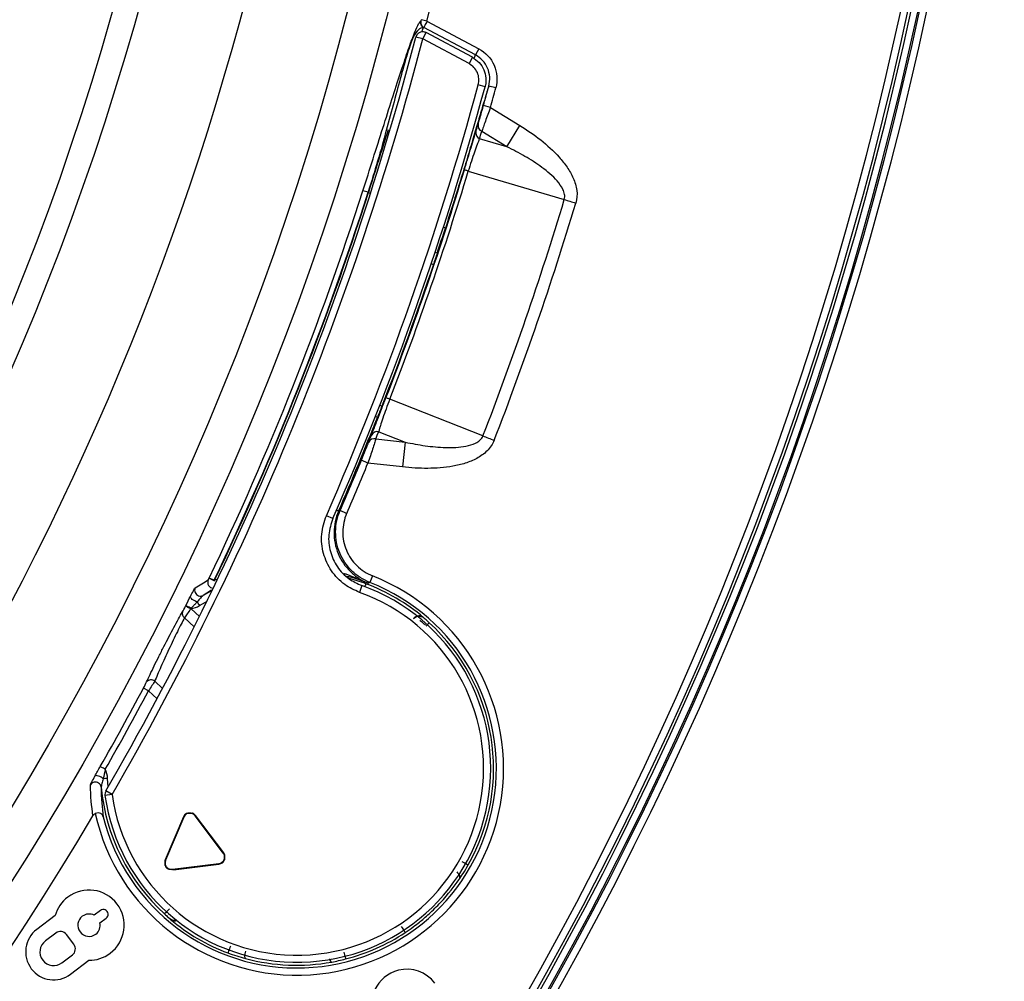
# Model space of a CAD drawing. Units: millimetres. Extents: x 69 to 1126, y 56 to 792.
# Drawn here: x 343 to 371, y 567 to 594 of the extents above; entities that cross this region are included whole.
import ezdxf

# ---------------------------------------------------------------- set-up
doc = ezdxf.new("R2010")
doc.units = ezdxf.units.MM
doc.header["$PDSIZE"] = -1
doc.layers.add('10', color=1, linetype='Continuous')
doc.styles.add('SLDTEXTSTYLE3', font='TXT', dxfattribs={"width": 0.7})
doc.dimstyles.new('SLDDIMSTYLE0', dxfattribs={"dimtxt": 12.733073, "dimasz": 12.733073, "dimexe": 0, "dimexo": 0.0625, "dimgap": 3.183268, "dimtad": 1, "dimdec": 1, "dimlfac": 1.25, "dimrnd": 1e-09, "dimzin": 12, "dimdsep": 46, "dimtxsty": 'SLDTEXTSTYLE3', "dimsah": 1, "dimcen": 0, "dimadec": 0, "dimazin": 3, "dimtfac": 1, "dimtdec": 1, "dimtofl": 0, "dimtmove": 0, "dimatfit": 3, "dimfxl": 1, "dimfrac": 2, "dimtolj": 1, "dimtzin": 12, "dimarcsym": 0})

# ---------------------------------------------------------------- blocks, each defined once
blk = doc.blocks.new('_D')
at = {"layer": '10', "color": 0, "lineweight": -2, "transparency": 16777216}
blk.add_line((485.628, 497.742), (381.519, 554.615), dxfattribs=at)
at = {"layer": '10', "color": 0, "transparency": 16777216}
blk.add_solid([(382.537, 556.477), (380.502, 552.752), (370.345, 560.719)], dxfattribs=at)
at = {"layer": 'Defpoints', "color": 0, "transparency": 16777216}
for p in [(172.992, 668.529), (370.345, 560.719)]:
    blk.add_point(p, dxfattribs=at)
at = {"layer": '10', "color": 0, "transparency": 16777216, "insert": (443.739, 531.507), "char_height": 12.73307, "attachment_point": 5, "rotation": 331.3531, "style": 'SLDTEXTSTYLE3'}
blk.add_mtext('\\A1;∅281.1 [∅11.07]', dxfattribs=at)

msp = doc.modelspace()

# ---------------------------------------------------------------- linework, layer by layer
at = {"color": 7, "linetype": 'Continuous', "lineweight": 25}
for p, q in [((354.43, 593.511), (354.275, 593.55)), ((354.43, 593.511), (355.883, 592.738)), ((354.311, 593.011), (354.405, 593.188)), ((355.789, 592.561), (354.342, 593.331)), ((355.705, 592.497), (354.405, 593.188)), ((354.311, 593.011), (354.117, 593.062)), ((355.611, 592.32), (354.311, 593.011)), ((355.883, 592.738), (355.789, 592.561)), ((355.705, 592.497), (355.611, 592.32)), ((356.061, 591.672), (355.868, 591.724)), ((356.166, 591.69), (356.162, 591.679)), ((356.359, 591.638), (356.166, 591.69)), ((356.209, 591.092), (356.016, 591.145)), ((356.209, 591.092), (357.039, 590.582)), ((356.673, 589.986), (355.967, 590.42)), ((356.673, 589.986), (357.039, 590.582)), ((356.673, 589.986), (355.905, 590.214)), ((355.59, 589.305), (358.282, 588.508)), ((352.777, 588.71), (352.634, 588.756)), ((352.777, 588.71), (352.788, 588.707)), ((352.788, 588.707), (352.844, 588.677)), ((354.948, 587.709), (354.889, 587.729)), ((354.717, 587.005), (354.658, 587.025)), ((356, 581.879), (353.387, 582.908)), ((353.04, 582.399), (352.982, 582.422)), ((352.998, 581.798), (353.821, 581.705)), ((353.076, 581.998), (353.821, 581.705)), ((353.821, 581.705), (353.743, 581.01)), ((352.775, 581.12), (352.59, 581.196)), ((353.743, 581.01), (352.775, 581.12)), ((351.791, 579.563), (351.608, 579.643)), ((351.949, 579.769), (351.892, 579.794)), ((351.949, 579.769), (351.994, 579.787)), ((352.177, 579.708), (351.994, 579.787)), ((352.905, 577.954), (352.831, 577.768)), ((348.457, 577.831), (348.321, 577.896)), ((348.47, 577.831), (348.557, 577.868)), ((352.604, 577.683), (352.537, 577.494)), ((352.831, 577.768), (352.794, 577.747)), ((348.384, 577.554), (348.148, 577.409)), ((348.045, 576.818), (347.814, 577.034)), ((347.627, 576.781), (347.9, 576.526)), ((347.01, 574.795), (346.791, 574.999)), ((346.618, 574.733), (346.477, 574.808)), ((346.618, 574.733), (346.858, 574.509)), ((345.488, 572.04), (345.47, 572.273)), ((345.594, 571.824), (345.421, 571.924)), ((345.594, 571.824), (345.396, 571.796)), ((347.596, 571.196), (347.084, 569.99)), ((347.609, 571.19), (347.097, 569.984)), ((347.609, 571.19), (347.596, 571.196)), ((347.927, 571.229), (347.939, 571.238)), ((348.716, 570.183), (347.927, 571.229)), ((348.727, 570.192), (347.939, 571.238)), ((348.716, 570.183), (348.727, 570.192)), ((348.753, 570.144), (348.727, 570.192)), ((347.084, 569.99), (347.082, 569.985)), ((347.097, 569.984), (347.082, 569.911)), ((347.097, 569.984), (347.084, 569.99)), ((347.267, 569.727), (347.29, 569.728)), ((347.29, 569.728), (348.59, 569.888)), ((347.29, 569.728), (347.29, 569.727)), ((347.29, 569.727), (347.394, 569.727)), ((347.394, 569.727), (348.592, 569.874)), ((348.59, 569.888), (348.592, 569.874)), ((345.27, 568.572), (345.095, 568.439)), ((344.002, 568.432), (343.484, 568.042)), ((345.256, 568.225), (345.431, 568.357)), ((344.017, 567.942), (343.725, 567.722)), ((344.523, 567.626), (344.316, 567.9)), ((344.189, 567.106), (344.481, 567.326)), ((344.43, 566.786), (344.948, 567.177))]:
    msp.add_line(p, q, dxfattribs=at)
at = {"color": 7, "linetype": 'Continuous', "lineweight": 25, "flags": 128}
for points in [[(354.61, 586.685), (354.596, 586.69), (354.559, 586.703), (354.551, 586.705)], [(353.164, 582.712), (353.151, 582.718), (353.114, 582.732), (353.106, 582.735)], [(348.397, 577.536), (348.299, 577.487), (348.148, 577.409)], [(348.048, 577.122), (348.215, 577.217), (348.252, 577.237)], [(354.337, 576.78), (354.337, 576.785), (354.336, 576.788)], [(347.224, 568.338), (347.225, 568.334), (347.225, 568.331)]]:
    msp.add_lwpolyline(points, dxfattribs=at)
at = {"color": 7, "linetype": 'Continuous', "lineweight": 25}
for radius in [84.267, 83.164, 77.492, 76.8, 71.648]:
    msp.add_circle((271.669, 614.624), radius, dxfattribs=at)
for centre, radius, start, end in [((271.669, 614.624), 85.412, 345.68845, 59.3736), ((271.669, 614.624), 80.332, 323.37744, 36.61729), ((271.669, 614.624), 112.388, 180, 0), ((271.669, 614.624), 112.326, 180, 0), ((271.669, 614.624), 111.607, 180, 0), ((271.669, 614.624), 111.469, 180, 0), ((271.669, 614.624), 98.282, 275.03375, 354.96625), ((271.669, 614.624), 98.482, 275.03375, 354.96625), ((271.669, 614.624), 98.797, 275.04276, 354.95724), ((271.669, 614.624), 98.997, 275.04276, 354.95724), ((271.669, 614.624), 98.562, 275.06572, 354.93428), ((271.669, 614.624), 98.753, 275.07118, 354.92883), ((354.409, 593.468), 0.16, 165.8714, 241.8557), ((354.418, 593.472), 0.16, 165.7435, 241.874), ((354.311, 593.011), 0.2, 90, 165.3444), ((354.311, 593.011), 0.2, 62, 90), ((271.669, 614.624), 85.222, 329.93087, 345.34435), ((271.669, 614.624), 85.422, 329.93087, 345.34435), ((271.669, 614.624), 87.258, 336.36611, 344.78544), ((271.669, 614.624), 87.458, 336.36611, 344.78544), ((271.669, 614.624), 87.554, 344.4451, 344.81513), ((271.669, 614.624), 87.754, 344.4451, 344.81513), ((355.981, 590.378), 0.181, 167.4254, 245.1102), ((356.043, 590.585), 0.181, 167.5594, 245.1425), ((271.669, 614.624), 87.542, 338.78827, 343.21172), ((271.669, 614.624), 87.658, 338.78828, 343.21172), ((271.669, 614.624), 84.997, 334.39841, 342.28175), ((271.669, 614.624), 85.148, 334.39841, 342.28175), ((271.669, 614.624), 85.159, 334.40263, 342.28175), ((271.669, 614.624), 90.466, 338.7793, 343.2207), ((271.669, 614.624), 90.804, 338.77928, 343.22072), ((271.669, 614.624), 87.52, 341.60474, 342.09), ((271.669, 614.624), 87.52, 336.53145, 338.39526), ((352.957, 581.621), 0.181, 76.8575, 154.4406), ((353.035, 581.822), 0.181, 76.8898, 154.5746), ((271.669, 614.624), 87.554, 336.55396, 337.5549), ((271.669, 614.624), 87.754, 336.55396, 337.5549), ((350.781, 572.559), 5.798, 192.6473, 68.5104), ((350.781, 572.559), 5.598, 194.0261, 68.5104), ((350.781, 572.559), 5.438, 188.0705, 70.4071), ((348.438, 577.773), 0.16, 154.6451, 268.6641), ((348.98, 578.972), 1.262, 238.5249, 246.112), ((354.143, 583.322), 7.905, 224.0019, 224.1283), ((350.781, 572.559), 5.525, 49.9414, 69.4981), ((350.781, 572.559), 5.238, 188.0705, 70.4071), ((348.072, 577.55), 0.16, 154.4942, 252.241), ((348.072, 577.548), 0.159, 252.1973, 298.4074), ((347.704, 576.9), 0.142, 162.157, 237.1082), ((350.781, 572.559), 5.518, 330.5836, 47.7239), ((346.686, 574.88), 0.159, 48.6957, 139.6924), ((271.669, 614.624), 84.744, 330.28058, 331.9765), ((271.669, 614.624), 84.904, 330.2806, 331.9765), ((345.129, 572.014), 0.16, 55.902, 149.5037), ((345.13, 572.015), 0.159, 5.5975, 55.9708), ((350.781, 572.559), 5.518, 185.4998, 227.7239), ((345.594, 571.824), 0.2, 149.9324, 188.0689), ((271.669, 614.624), 85.26, 255.71329, 329.40462), ((345.351, 568.464), 0.134, 307, 127), ((350.781, 572.559), 5.525, 229.9414, 249.4981), ((343.957, 567.414), 0.786, 127, 307), ((343.957, 567.414), 0.386, 127, 307), ((350.781, 572.559), 5.518, 284.3573, 303.4164)]:
    msp.add_arc(centre, radius, start, end, dxfattribs=at)
for centre, major_axis, start_param, end_param in [((272.293, 615.641), (45.756, 74.468), 4.968104, 4.970567), ((271.535, 613.438), (9.791, 86.852), 4.454211, 4.456674)]:
    msp.add_ellipse(centre, major_axis=major_axis, ratio=0.999877, start_param=start_param, end_param=end_param, dxfattribs=at)
for points, knots in [([(352.634, 588.756), (352.825, 589.355), (353.015, 589.953), (353.371, 591.071), (353.536, 591.59), (353.754, 592.256), (353.822, 592.46), (353.945, 592.82), (354.001, 592.974), (354.144, 593.344), (354.213, 593.48), (354.254, 593.507)], [0, 0, 0, 0, 0.25, 0.25, 0.5, 0.5, 0.625, 0.625, 0.75, 0.75, 1, 1, 1, 1]), ([(354.263, 593.511), (354.263, 593.511), (354.263, 593.512), (354.263, 593.512), (354.264, 593.513), (354.264, 593.514), (354.265, 593.516), (354.266, 593.519), (354.267, 593.522), (354.268, 593.525), (354.269, 593.529), (354.27, 593.533), (354.271, 593.537), (354.272, 593.541), (354.274, 593.546), (354.275, 593.55)], [0, 0, 0, 0, 0.00000829447, 0.00000829447, 0.00000829447, 0.00002512458, 0.00002512458, 0.00002512458, 0.00004245792, 0.00004245792, 0.00004245792, 0.00006014149, 0.00006014149, 0.00006014149, 0.00007779506, 0.00007779506, 0.00007779506, 0.00007779506]), ([(354.43, 593.511), (354.408, 593.464), (354.386, 593.419), (354.354, 593.352), (354.344, 593.332), (354.342, 593.331)], [0, 0, 0, 0, 0.5, 0.5, 1, 1, 1, 1]), ([(354.334, 593.327), (354.283, 593.33), (354.236, 593.313), (354.142, 593.226), (354.095, 593.157), (354.022, 593.001), (353.997, 592.939), (353.943, 592.791), (353.915, 592.704), (353.827, 592.423), (353.766, 592.209), (353.577, 591.522), (353.443, 590.999), (353.137, 589.887), (352.965, 589.297), (352.777, 588.71)], [0, 0, 0, 0, 0.125, 0.125, 0.25, 0.25, 0.3125, 0.3125, 0.375, 0.375, 0.5, 0.5, 0.75, 0.75, 1, 1, 1, 1]), ([(354.334, 593.327), (354.324, 593.313), (354.312, 593.296), (354.281, 593.218), (354.276, 593.204)], [0, 0, 0, 0, 0.825068, 1, 1, 1, 1]), ([(355.883, 592.738), (356.075, 592.635), (356.227, 592.471), (356.4, 592.071), (356.416, 591.848), (356.359, 591.638)], [0, 0, 0, 0, 0.5, 0.5, 1, 1, 1, 1]), ([(355.868, 591.724), (355.878, 591.782), (355.898, 591.899), (355.852, 592.072), (355.757, 592.223), (355.659, 592.288), (355.611, 592.32)], [0, 0, 0, 0, 0.25063, 0.501268, 0.751707, 1, 1, 1, 1]), ([(355.705, 592.497), (355.772, 592.452), (355.907, 592.362), (356.039, 592.152), (356.095, 591.927), (356.084, 591.763), (356.064, 591.685), (356.061, 591.672)], [0, 0, 0, 0, 0.248225, 0.498569, 0.74907, 0.959291, 1, 1, 1, 1]), ([(355.752, 592.46), (355.753, 592.464), (355.779, 592.54), (355.784, 592.551), (355.789, 592.561)], [0, 0, 0, 0, 0.05174, 1, 1, 1, 1]), ([(356.166, 591.69), (356.211, 591.857), (356.198, 592.034), (356.062, 592.35), (355.942, 592.48), (355.789, 592.561)], [0, 0, 0, 0, 0.5, 0.5, 1, 1, 1, 1]), ([(356.162, 591.679), (356.156, 591.663), (356.142, 591.626), (356.085, 591.438), (355.997, 591.139), (355.878, 590.733), (355.732, 590.239), (355.562, 589.671), (355.371, 589.048), (355.165, 588.387), (355.02, 587.935), (354.948, 587.709)], [0, 0, 0, 0, 0.086591, 0.198477, 0.310376, 0.424677, 0.538996, 0.654148, 0.769311, 0.884655, 1, 1, 1, 1]), ([(355.866, 590.624), (355.874, 590.65), (355.884, 590.682), (355.905, 590.756), (355.918, 590.799), (355.957, 590.935), (355.986, 591.039), (356.016, 591.145)], [0, 0, 0, 0, 0.25, 0.25, 0.5, 0.5, 1, 1, 1, 1]), ([(356.209, 591.092), (356.184, 591.023), (356.161, 590.956), (356.114, 590.825), (356.091, 590.762), (356.049, 590.645), (356.029, 590.59), (355.995, 590.494), (355.98, 590.454), (355.967, 590.42)], [0, 0, 0, 0, 0.25, 0.25, 0.5, 0.5, 0.75, 0.75, 1, 1, 1, 1]), ([(353.342, 590.458), (353.322, 590.395), (353.224, 590.093), (353.037, 589.501), (352.871, 588.971), (352.788, 588.707)], [0, 0, 0, 0, 0.115729, 0.557855, 1, 1, 1, 1]), ([(355.48, 589.339), (355.513, 589.45), (355.546, 589.558), (355.609, 589.769), (355.64, 589.871), (355.695, 590.057), (355.721, 590.144), (355.767, 590.296), (355.787, 590.363), (355.804, 590.418)], [0, 0, 0, 0, 0.25, 0.25, 0.5, 0.5, 0.75, 0.75, 1, 1, 1, 1]), ([(357.039, 590.582), (357.241, 590.457), (357.436, 590.324), (357.806, 590.032), (357.982, 589.873), (358.22, 589.607), (358.295, 589.515), (358.429, 589.318), (358.489, 589.215), (358.583, 588.999), (358.619, 588.883), (358.648, 588.647), (358.641, 588.525), (358.606, 588.41)], [0, 0, 0, 0, 0.25, 0.25, 0.5, 0.5, 0.625, 0.625, 0.75, 0.75, 0.875, 0.875, 1, 1, 1, 1]), ([(355.905, 590.214), (355.901, 590.202), (355.895, 590.191), (355.884, 590.166), (355.879, 590.153), (355.862, 590.113), (355.851, 590.083), (355.815, 589.989), (355.789, 589.917), (355.708, 589.681), (355.648, 589.496), (355.59, 589.305)], [0, 0, 0, 0, 0.0625, 0.0625, 0.125, 0.125, 0.25, 0.25, 0.5, 0.5, 1, 1, 1, 1]), ([(358.282, 588.508), (358.297, 588.554), (358.298, 588.605), (358.282, 588.701), (358.266, 588.748), (358.204, 588.877), (358.146, 588.956), (357.958, 589.172), (357.81, 589.296), (357.503, 589.522), (357.342, 589.623), (357.013, 589.814), (356.845, 589.902), (356.673, 589.986)], [0, 0, 0, 0, 0.0625, 0.0625, 0.125, 0.125, 0.25, 0.25, 0.5, 0.5, 0.75, 0.75, 1, 1, 1, 1]), ([(355.59, 589.305), (355.558, 589.315), (355.529, 589.324), (355.491, 589.335), (355.48, 589.338), (355.48, 589.339)], [0, 0, 0, 0, 0.5, 0.5, 1, 1, 1, 1]), ([(352.871, 581.9), (352.892, 581.953), (352.916, 582.017), (352.974, 582.166), (353.007, 582.25), (353.078, 582.431), (353.117, 582.53), (353.196, 582.735), (353.238, 582.841), (353.28, 582.95)], [0, 0, 0, 0, 0.25, 0.25, 0.5, 0.5, 0.75, 0.75, 1, 1, 1, 1]), ([(353.387, 582.908), (353.316, 582.724), (353.248, 582.538), (353.168, 582.303), (353.144, 582.23), (353.114, 582.134), (353.105, 582.104), (353.093, 582.062), (353.089, 582.048), (353.082, 582.023), (353.08, 582.01), (353.076, 581.998)], [0, 0, 0, 0, 0.5, 0.5, 0.75, 0.75, 0.875, 0.875, 0.9375, 0.9375, 1, 1, 1, 1]), ([(353.387, 582.908), (353.356, 582.92), (353.328, 582.931), (353.29, 582.946), (353.28, 582.95), (353.28, 582.95)], [0, 0, 0, 0, 0.5, 0.5, 1, 1, 1, 1]), ([(352.998, 581.798), (352.987, 581.763), (352.974, 581.722), (352.943, 581.625), (352.925, 581.57), (352.866, 581.393), (352.821, 581.257), (352.775, 581.12)], [0, 0, 0, 0, 0.25, 0.25, 0.5, 0.5, 1, 1, 1, 1]), ([(353.821, 581.705), (354.007, 581.665), (354.195, 581.631), (354.571, 581.579), (354.761, 581.56), (355.143, 581.549), (355.336, 581.555), (355.617, 581.61), (355.71, 581.635), (355.84, 581.701), (355.881, 581.727), (355.953, 581.793), (355.983, 581.834), (356, 581.879)], [0, 0, 0, 0, 0.25, 0.25, 0.5, 0.5, 0.75, 0.75, 0.875, 0.875, 0.9375, 0.9375, 1, 1, 1, 1]), ([(352.59, 581.196), (352.632, 581.297), (352.673, 581.398), (352.744, 581.573), (352.773, 581.648), (352.793, 581.699)], [0, 0, 0, 0, 0.5, 0.5, 1, 1, 1, 1]), ([(356.315, 581.757), (356.271, 581.644), (356.202, 581.544), (356.034, 581.376), (355.935, 581.307), (355.727, 581.195), (355.617, 581.15), (355.39, 581.078), (355.274, 581.051), (354.923, 580.988), (354.686, 580.971), (354.215, 580.969), (353.979, 580.984), (353.743, 581.01)], [0, 0, 0, 0, 0.125, 0.125, 0.25, 0.25, 0.375, 0.375, 0.5, 0.5, 0.75, 0.75, 1, 1, 1, 1]), ([(352.537, 577.494), (352.395, 577.559), (352.089, 577.698), (351.728, 578.084), (351.501, 578.577), (351.44, 579.127), (351.552, 579.471), (351.608, 579.643)], [0, 0, 0, 0, 0.177992, 0.383485, 0.588984, 0.794492, 1, 1, 1, 1]), ([(351.949, 579.769), (351.908, 579.675), (351.877, 579.578), (351.835, 579.379), (351.824, 579.277), (351.823, 579.073), (351.832, 578.972), (351.871, 578.772), (351.901, 578.672), (352.019, 578.391), (352.136, 578.218), (352.354, 578.006), (352.435, 577.941), (352.607, 577.831), (352.698, 577.784), (352.794, 577.747)], [0, 0, 0, 0, 0.125, 0.125, 0.25, 0.25, 0.375, 0.375, 0.5, 0.5, 0.75, 0.75, 0.875, 0.875, 1, 1, 1, 1]), ([(352.831, 577.768), (352.736, 577.806), (352.646, 577.853), (352.475, 577.964), (352.394, 578.028), (352.178, 578.241), (352.062, 578.414), (351.945, 578.694), (351.916, 578.793), (351.877, 578.992), (351.868, 579.093), (351.869, 579.296), (351.88, 579.399), (351.922, 579.597), (351.953, 579.693), (351.994, 579.787)], [0, 0, 0, 0, 0.125, 0.125, 0.25, 0.25, 0.5, 0.5, 0.625, 0.625, 0.75, 0.75, 0.875, 0.875, 1, 1, 1, 1]), ([(352.177, 579.708), (352.142, 579.626), (352.115, 579.542), (352.079, 579.37), (352.069, 579.281), (352.068, 579.105), (352.076, 579.017), (352.109, 578.844), (352.135, 578.758), (352.236, 578.515), (352.337, 578.365), (352.588, 578.119), (352.739, 578.02), (352.905, 577.954)], [0, 0, 0, 0, 0.125, 0.125, 0.25, 0.25, 0.375, 0.375, 0.5, 0.5, 0.75, 0.75, 1, 1, 1, 1]), ([(351.791, 579.563), (351.742, 579.412), (351.644, 579.112), (351.697, 578.63), (351.896, 578.198), (352.212, 577.861), (352.48, 577.739), (352.604, 577.683)], [0, 0, 0, 0, 0.205509, 0.411017, 0.616514, 0.822007, 1, 1, 1, 1]), ([(352.092, 578.031), (352.118, 578.022), (352.369, 577.93), (352.584, 577.827), (352.792, 577.748), (352.794, 577.747)], [0, 0, 0, 0, 0.101065, 0.99278, 1, 1, 1, 1]), ([(352.794, 577.747), (352.792, 577.747), (352.616, 577.814), (352.441, 577.883), (352.201, 577.933), (352.184, 577.937)], [0, 0, 0, 0, 0.006664, 0.930295, 1, 1, 1, 1]), ([(348.293, 577.842), (348.293, 577.842), (348.293, 577.842), (348.293, 577.843), (348.294, 577.843), (348.295, 577.845), (348.296, 577.846), (348.297, 577.848), (348.298, 577.851), (348.3, 577.854), (348.302, 577.859), (348.305, 577.863), (348.307, 577.869), (348.312, 577.877), (348.316, 577.886), (348.321, 577.896)], [0, 0, 0, 0, 0.00000611706, 0.00000611706, 0.00000611706, 0.00001890448, 0.00001890448, 0.00001890448, 0.00003598209, 0.00003598209, 0.00003598209, 0.00005941647, 0.00005941647, 0.00005941647, 0.00009891426, 0.00009891426, 0.00009891426, 0.00009891426]), ([(352.716, 577.734), (352.714, 577.731), (352.712, 577.725), (352.7, 577.693), (352.689, 577.664), (352.686, 577.656)], [0, 0, 0, 0, 0.420924, 0.841849, 1, 1, 1, 1]), ([(347.986, 577.225), (347.94, 577.237), (347.885, 577.265), (347.808, 577.326), (347.787, 577.358), (347.793, 577.378)], [0, 0, 0, 0, 0.5, 0.5, 1, 1, 1, 1]), ([(347.793, 577.378), (347.823, 577.435), (347.852, 577.49), (347.901, 577.58), (347.922, 577.615), (347.928, 577.619)], [0, 0, 0, 0, 0.5, 0.5, 1, 1, 1, 1]), ([(348.148, 577.409), (348.144, 577.406), (348.133, 577.394), (348.107, 577.367), (348.093, 577.351), (348.049, 577.3), (348.018, 577.263), (347.986, 577.225)], [0, 0, 0, 0, 0.25, 0.25, 0.5, 0.5, 1, 1, 1, 1]), ([(347.797, 577.034), (347.761, 577.052), (347.725, 577.07), (347.674, 577.097), (347.658, 577.106), (347.657, 577.108)], [0, 0, 0, 0, 0.5, 0.5, 1, 1, 1, 1]), ([(347.812, 577.046), (347.774, 577.065), (347.737, 577.084), (347.683, 577.114), (347.667, 577.125), (347.666, 577.128)], [0, 0, 0, 0, 0.5, 0.5, 1, 1, 1, 1]), ([(347.986, 577.225), (347.986, 577.225), (347.986, 577.225), (347.986, 577.225), (347.967, 577.205), (347.948, 577.185), (347.929, 577.166), (347.911, 577.148), (347.894, 577.13), (347.876, 577.112), (347.854, 577.091), (347.833, 577.069), (347.812, 577.046), (347.812, 577.046), (347.812, 577.046), (347.812, 577.046)], [-0.00000006, -0.00000006, -0.00000006, -0.00000006, 0, 0, 0, 0.0001049721, 0.0001049721, 0.0001049721, 0.0002009776, 0.0002009776, 0.0002009776, 0.0003165607, 0.0003165607, 0.0003165607, 0.0003166207, 0.0003166207, 0.0003166207, 0.0003166207]), ([(346.564, 574.983), (346.62, 575.106), (346.693, 575.259), (346.819, 575.516), (346.863, 575.604), (346.955, 575.786), (347.002, 575.88), (347.145, 576.158), (347.242, 576.344), (347.376, 576.595), (347.419, 576.675), (347.499, 576.82), (347.536, 576.885), (347.569, 576.943)], [0, 0, 0, 0, 0.25, 0.25, 0.375, 0.375, 0.5, 0.5, 0.75, 0.75, 0.875, 0.875, 1, 1, 1, 1]), ([(347.812, 577.046), (347.812, 577.046), (347.811, 577.046), (347.811, 577.046), (347.807, 577.042), (347.802, 577.038), (347.797, 577.034), (347.797, 577.034), (347.797, 577.034), (347.797, 577.034)], [-0.00000006, -0.00000006, -0.00000006, -0.00000006, 0, 0, 0, 0.00002367721, 0.00002367721, 0.00002367721, 0.00002373721, 0.00002373721, 0.00002373721, 0.00002373721]), ([(354.336, 576.788), (354.327, 576.795), (354.309, 576.808), (354.279, 576.821), (354.252, 576.829), (354.227, 576.833), (354.193, 576.834), (354.148, 576.826), (354.094, 576.801), (354.067, 576.773), (354.054, 576.76)], [0, 0, 0, 0, 0.131525, 0.247657, 0.348396, 0.43373, 0.503736, 0.691861, 0.855015, 1, 1, 1, 1]), ([(347.627, 576.781), (347.599, 576.728), (347.568, 576.668), (347.5, 576.537), (347.464, 576.464), (347.352, 576.236), (347.271, 576.068), (347.153, 575.816), (347.113, 575.73), (347.037, 575.565), (347.001, 575.485), (346.897, 575.252), (346.837, 575.113), (346.791, 574.999)], [0, 0, 0, 0, 0.125, 0.125, 0.25, 0.25, 0.5, 0.5, 0.625, 0.625, 0.75, 0.75, 1, 1, 1, 1]), ([(354.233, 576.709), (354.238, 576.705), (354.262, 576.685), (354.302, 576.651), (354.346, 576.613), (354.377, 576.587), (354.388, 576.577), (354.389, 576.577), (354.389, 576.577)], [0, 0, 0, 0, 0.065869, 0.286651, 0.507829, 0.725767, 0.937974, 1, 1, 1, 1]), ([(354.406, 576.547), (354.407, 576.548), (354.425, 576.568), (354.455, 576.6), (354.486, 576.635), (354.49, 576.64), (354.493, 576.642)], [0, 0, 0, 0, 0.018157, 0.345438, 0.672719, 1, 1, 1, 1]), ([(345.405, 572.532), (345.37, 572.552), (345.335, 572.572), (345.297, 572.594), (345.286, 572.6), (345.271, 572.608), (345.267, 572.611), (345.266, 572.612)], [0, 0, 0, 0, 0.5, 0.5, 0.75, 0.75, 1, 1, 1, 1]), ([(345.405, 572.532), (345.405, 572.532), (345.405, 572.532), (345.405, 572.532), (345.405, 572.532), (345.405, 572.532), (345.405, 572.532)], [0, 0, 0, 0, 0.00000003440302, 0.00000003440302, 0.00000003440302, 0.00000006248835, 0.00000006248835, 0.00000006248835, 0.00000006248835]), ([(344.991, 572.095), (344.991, 572.102), (345.008, 572.139), (345.055, 572.231), (345.084, 572.285), (345.115, 572.341)], [0, 0, 0, 0, 0.5, 0.5, 1, 1, 1, 1]), ([(345.35, 572.267), (345.314, 572.299), (345.26, 572.329), (345.166, 572.358), (345.128, 572.358), (345.116, 572.341)], [0, 0, 0, 0, 0.5, 0.5, 1, 1, 1, 1]), ([(345.35, 572.267), (345.336, 572.22), (345.323, 572.173), (345.306, 572.108), (345.3, 572.087), (345.291, 572.051), (345.288, 572.035), (345.288, 572.03)], [0, 0, 0, 0, 0.5, 0.5, 0.75, 0.75, 1, 1, 1, 1]), ([(345.349, 571.202), (345.34, 571.238), (345.316, 571.271), (345.257, 571.301), (345.233, 571.308), (345.179, 571.309), (345.149, 571.303), (345.123, 571.29)], [0, 0, 0, 0, 0.5, 0.5, 0.75, 0.75, 1, 1, 1, 1]), ([(347.706, 571.304), (347.69, 571.296), (347.658, 571.28), (347.62, 571.242), (347.604, 571.211), (347.596, 571.196)], [0, 0, 0, 0, 0.338159, 0.668394, 1, 1, 1, 1]), ([(347.779, 571.304), (347.771, 571.303), (347.748, 571.303), (347.709, 571.292), (347.667, 571.268), (347.631, 571.234), (347.616, 571.205), (347.609, 571.19)], [0, 0, 0, 0, 0.102293, 0.325588, 0.549418, 0.774141, 1, 1, 1, 1]), ([(347.706, 571.304), (347.714, 571.304), (347.725, 571.304), (347.743, 571.304), (347.755, 571.304), (347.763, 571.304), (347.771, 571.304), (347.776, 571.304), (347.778, 571.304), (347.779, 571.304)], [0, 0, 0, 0, 0.510226, 0.74901, 0.828205, 0.917226, 0.955559, 0.9943, 1, 1, 1, 1]), ([(347.927, 571.229), (347.917, 571.241), (347.895, 571.266), (347.845, 571.296), (347.804, 571.301), (347.779, 571.304)], [0, 0, 0, 0, 0.284349, 0.567269, 1, 1, 1, 1]), ([(347.779, 571.304), (347.781, 571.304), (347.785, 571.304), (347.792, 571.304), (347.807, 571.304), (347.823, 571.304), (347.839, 571.304), (347.848, 571.304), (347.852, 571.304)], [0, 0, 0, 0, 0.028066, 0.068557, 0.141101, 0.38426, 0.691152, 1, 1, 1, 1]), ([(347.939, 571.238), (347.927, 571.251), (347.904, 571.277), (347.872, 571.296), (347.854, 571.303), (347.852, 571.304)], [0, 0, 0, 0, 0.477101, 0.95223, 1, 1, 1, 1]), ([(347.082, 569.911), (347.082, 569.913), (347.082, 569.917), (347.082, 569.925), (347.082, 569.94), (347.082, 569.963), (347.082, 569.976), (347.082, 569.985)], [0, 0, 0, 0, 0.02913, 0.070603, 0.145438, 0.398625, 1, 1, 1, 1]), ([(347.082, 569.911), (347.082, 569.903), (347.083, 569.88), (347.094, 569.841), (347.117, 569.799), (347.152, 569.764), (347.201, 569.734), (347.242, 569.73), (347.267, 569.727)], [0, 0, 0, 0, 0.075479, 0.242643, 0.409408, 0.576173, 0.743337, 1, 1, 1, 1]), ([(347.082, 569.838), (347.082, 569.845), (347.082, 569.856), (347.082, 569.874), (347.082, 569.887), (347.082, 569.894), (347.082, 569.903), (347.082, 569.908), (347.082, 569.91), (347.082, 569.911)], [0, 0, 0, 0, 0.509593, 0.747501, 0.82827, 0.918261, 0.956572, 0.995281, 1, 1, 1, 1]), ([(348.59, 569.888), (348.606, 569.891), (348.638, 569.897), (348.681, 569.922), (348.716, 569.956), (348.746, 570.005), (348.751, 570.046), (348.753, 570.071)], [0, 0, 0, 0, 0.18248, 0.364042, 0.544883, 0.725291, 1, 1, 1, 1]), ([(348.592, 569.874), (348.609, 569.877), (348.644, 569.884), (348.69, 569.911), (348.727, 569.947), (348.746, 569.979), (348.753, 569.996), (348.753, 569.998)], [0, 0, 0, 0, 0.246158, 0.4913, 0.735645, 0.979516, 1, 1, 1, 1]), ([(348.753, 570.071), (348.753, 570.079), (348.752, 570.102), (348.742, 570.142), (348.724, 570.169), (348.716, 570.183)], [0, 0, 0, 0, 0.190529, 0.594244, 1, 1, 1, 1]), ([(348.753, 570.144), (348.753, 570.137), (348.753, 570.125), (348.753, 570.106), (348.753, 570.094), (348.753, 570.084), (348.753, 570.077), (348.753, 570.073), (348.753, 570.071)], [0, 0, 0, 0, 0.50971, 0.749339, 0.8694, 0.920866, 0.972913, 1, 1, 1, 1]), ([(348.753, 570.071), (348.753, 570.071), (348.753, 570.069), (348.753, 570.064), (348.753, 570.056), (348.753, 570.039), (348.753, 570.018), (348.753, 570.005), (348.753, 569.998)], [0, 0, 0, 0, 0.003857, 0.034748, 0.079062, 0.163481, 0.471032, 1, 1, 1, 1]), ([(355.413, 569.947), (355.458, 569.922), (355.503, 569.896), (355.568, 569.86), (355.587, 569.849), (355.587, 569.849)], [0, 0, 0, 0, 0.5, 0.5, 1, 1, 1, 1]), ([(347.082, 569.838), (347.09, 569.822), (347.105, 569.79), (347.143, 569.753), (347.175, 569.734), (347.192, 569.727), (347.193, 569.727)], [0, 0, 0, 0, 0.327376, 0.649754, 0.972758, 1, 1, 1, 1]), ([(347.267, 569.727), (347.266, 569.727), (347.262, 569.727), (347.255, 569.727), (347.242, 569.727), (347.225, 569.727), (347.208, 569.727), (347.198, 569.727), (347.193, 569.727)], [0, 0, 0, 0, 0.022954, 0.061791, 0.127303, 0.330306, 0.6635, 1, 1, 1, 1]), ([(347.29, 569.727), (347.288, 569.727), (347.284, 569.727), (347.276, 569.727), (347.271, 569.727), (347.268, 569.727), (347.267, 569.727)], [0, 0, 0, 0, 0.426036, 0.721603, 0.932107, 1, 1, 1, 1]), ([(354.219, 568.246), (354.294, 568.307), (354.39, 568.388), (354.596, 568.577), (354.706, 568.686), (355.024, 569.026), (355.211, 569.271), (355.323, 569.431)], [0, 0, 0, 0, 0.25, 0.25, 0.5, 0.5, 1, 1, 1, 1]), ([(347.41, 568.3), (347.398, 568.297), (347.373, 568.291), (347.333, 568.291), (347.294, 568.299), (347.256, 568.314), (347.235, 568.33), (347.224, 568.338)], [0, 0, 0, 0, 0.189733, 0.391937, 0.594597, 0.797366, 1, 1, 1, 1]), ([(347.225, 568.331), (347.248, 568.316), (347.286, 568.291), (347.35, 568.284), (347.39, 568.287), (347.41, 568.295), (347.414, 568.296)], [0, 0, 0, 0, 0.435585, 0.733283, 0.944792, 1, 1, 1, 1]), ([(351.693, 567.218), (351.698, 567.205), (351.71, 567.169), (351.734, 567.134), (351.749, 567.13), (351.757, 567.128)], [0, 0, 0, 0, 0.238306, 0.618938, 1, 1, 1, 1]), ([(352.099, 567.407), (352.112, 567.357), (352.125, 567.307), (352.143, 567.235), (352.149, 567.214), (352.149, 567.214)], [0, 0, 0, 0, 0.5, 0.5, 1, 1, 1, 1]), ([(353.633, 566.898), (353.322, 566.82), (353.092, 566.614), (352.852, 566.103), (352.842, 565.798), (352.97, 565.522)], [0, 0, 0, 0, 0.001100868, 0.001100868, 0.002201735, 0.002201735, 0.002201735, 0.002201735])]:
    msp.add_open_spline(points, degree=3, knots=knots, dxfattribs=at)
for points in [[(354.254, 593.507), (354.257, 593.509), (354.26, 593.511), (354.263, 593.511)], [(354.342, 593.331), (354.34, 593.33), (354.337, 593.329), (354.334, 593.327)], [(355.804, 590.418), (355.825, 590.486), (355.846, 590.555), (355.866, 590.624)], [(358.282, 588.508), (358.383, 588.477), (358.495, 588.444), (358.606, 588.41)], [(354.717, 587.005), (354.681, 586.898), (354.646, 586.792), (354.61, 586.685)], [(354.61, 586.685), (354.16, 585.35), (353.678, 584.025), (353.164, 582.712)], [(353.164, 582.712), (353.123, 582.608), (353.082, 582.503), (353.04, 582.399)], [(352.793, 581.699), (352.819, 581.766), (352.845, 581.833), (352.871, 581.9)], [(356, 581.879), (356.098, 581.841), (356.207, 581.799), (356.315, 581.757)], [(347.928, 577.619), (348.054, 577.702), (348.175, 577.775), (348.293, 577.842)], [(348.457, 577.831), (348.461, 577.831), (348.465, 577.831), (348.47, 577.831)], [(348.469, 577.818), (348.469, 577.823), (348.469, 577.827), (348.47, 577.831)], [(352.716, 577.734), (352.553, 577.795), (352.386, 577.848), (352.225, 577.892)], [(347.666, 577.128), (347.709, 577.215), (347.752, 577.298), (347.793, 577.378)], [(347.569, 576.943), (347.592, 576.982), (347.625, 577.044), (347.657, 577.108)], [(347.657, 577.108), (347.66, 577.115), (347.663, 577.121), (347.666, 577.128)], [(347.814, 577.034), (347.896, 577.048), (347.976, 577.078), (348.048, 577.122)], [(347.986, 577.225), (348.004, 577.195), (348.026, 577.159), (348.048, 577.122)], [(347.797, 577.034), (347.733, 576.935), (347.67, 576.841), (347.627, 576.781)], [(347.797, 577.034), (347.803, 577.034), (347.808, 577.034), (347.814, 577.034)], [(347.812, 577.046), (347.812, 577.042), (347.813, 577.038), (347.814, 577.034)], [(354.051, 576.751), (354.084, 576.793), (354.185, 576.849), (354.296, 576.815), (354.337, 576.78)], [(354.493, 576.642), (354.453, 576.678), (354.372, 576.75), (354.337, 576.78), (354.337, 576.78)], [(346.477, 574.808), (346.512, 574.874), (346.544, 574.939), (346.564, 574.983)], [(346.791, 574.999), (346.75, 574.933), (346.686, 574.834), (346.618, 574.733)], [(345.116, 572.341), (345.163, 572.429), (345.213, 572.518), (345.266, 572.612)], [(345.405, 572.532), (345.385, 572.443), (345.37, 572.354), (345.35, 572.267)], [(345.47, 572.273), (345.466, 572.363), (345.443, 572.451), (345.405, 572.532)], [(345.47, 572.273), (345.427, 572.271), (345.384, 572.269), (345.35, 572.267)], [(345.059, 571.229), (345.021, 571.49), (344.995, 571.772), (344.991, 572.095)], [(345.288, 572.03), (345.291, 571.723), (345.314, 571.453), (345.349, 571.202)], [(345.123, 571.29), (345.096, 571.276), (345.074, 571.255), (345.059, 571.229)], [(355.265, 569.658), (355.302, 569.627), (355.356, 569.545), (355.345, 569.462), (355.323, 569.431)], [(355.323, 569.431), (355.392, 569.527), (355.495, 569.685), (355.587, 569.849)], [(345.736, 568.755), (345.408, 569.19), (344.79, 569.277), (344.355, 568.949)], [(344.355, 568.949), (344.177, 568.814), (344.06, 568.632), (344.002, 568.432)], [(345.542, 567.374), (345.977, 567.702), (346.064, 568.32), (345.736, 568.755)], [(347.203, 568.624), (347.168, 568.586), (347.099, 568.509), (347.069, 568.477), (347.069, 568.476)], [(344.76, 568.412), (344.621, 568.308), (344.594, 568.111), (344.698, 567.973)], [(345.095, 568.439), (344.991, 568.494), (344.86, 568.488), (344.76, 568.412)], [(347.069, 568.476), (347.109, 568.44), (347.189, 568.369), (347.224, 568.339), (347.224, 568.338)], [(344.316, 567.9), (344.245, 567.994), (344.111, 568.013), (344.017, 567.942)], [(345.138, 567.911), (345.238, 567.986), (345.28, 568.11), (345.256, 568.225)], [(353.709, 568.12), (353.738, 568.077), (353.795, 567.991), (353.819, 567.954), (353.819, 567.953)], [(353.819, 567.953), (353.977, 568.057), (354.127, 568.171), (354.219, 568.246)], [(344.698, 567.973), (344.802, 567.834), (344.999, 567.806), (345.138, 567.911)], [(344.481, 567.326), (344.575, 567.397), (344.594, 567.531), (344.523, 567.626)], [(348.916, 567.572), (348.897, 567.523), (348.861, 567.426), (348.846, 567.385), (348.846, 567.384)], [(349.336, 567.435), (349.322, 567.385), (349.307, 567.281), (349.323, 567.231), (349.337, 567.227)], [(344.948, 567.177), (345.155, 567.177), (345.363, 567.239), (345.542, 567.374)], [(348.846, 567.384), (349.009, 567.323), (349.175, 567.27), (349.337, 567.227)], [(349.337, 567.227), (350.123, 567.016), (350.956, 566.982), (351.757, 567.128)], [(351.757, 567.128), (351.885, 567.151), (352.018, 567.18), (352.149, 567.214)], [(354.65, 566.535), (354.419, 566.846), (354.01, 566.993), (353.633, 566.898)]]:
    msp.add_open_spline(points, degree=3, dxfattribs=at)

# ---------------------------------------------------------------- dimensions: what is measured, and where the dimension line sits
at = {"layer": '10'}
dim = msp.add_diameter_dim_2p(p1=(172.992, 668.529), p2=(370.345, 560.719), dimstyle='SLDDIMSTYLE0', dxfattribs=at)
dim.commit()
dim.dimension.update_dxf_attribs({"geometry": '_D', "text_midpoint": (439.161, 523.126)})

doc.saveas('drawing.dxf')
